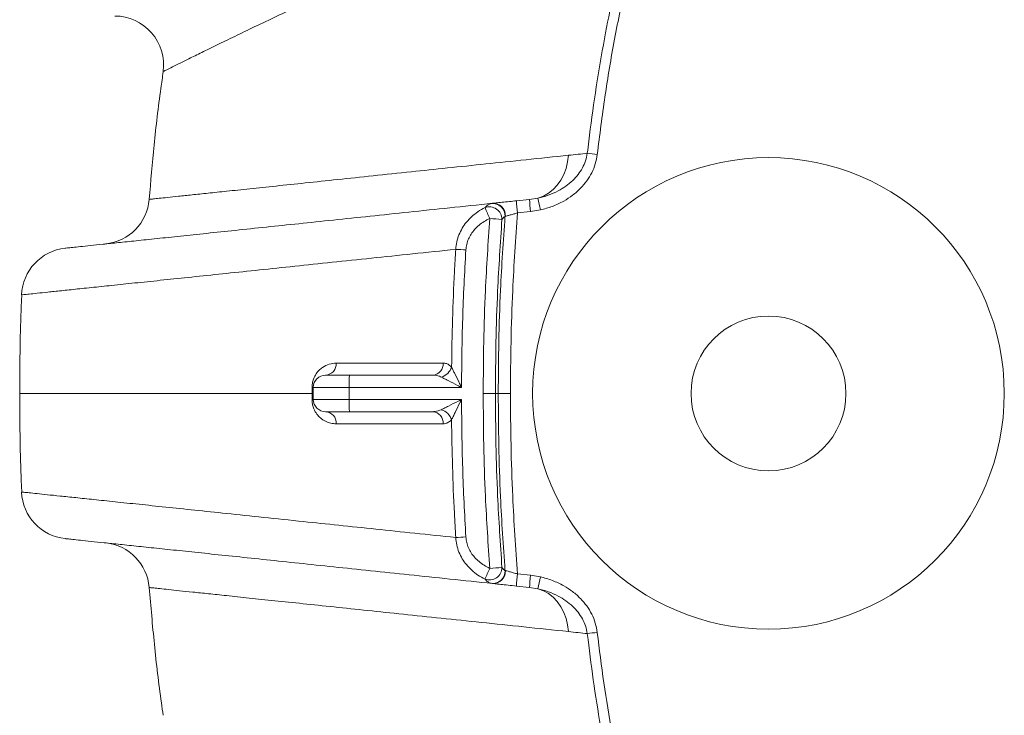
# Model space of a CAD drawing. Extents: x 66397 to 343701, y -440965 to -42461.
# Drawn here: x 156410 to 157219, y -425754 to -425183 of the extents above; entities that cross this region are included whole.
import ezdxf

# ---------------------------------------------------------------- set-up
doc = ezdxf.new("R2010")
doc.units = 0
doc.header["$LTSCALE"] = 100
doc.layers.get('0').update_dxf_attribs({"color": 250, "linetype": 'CONTINUOUS'})
doc.layers.add('v0n100', color=7, linetype='CONTINUOUS')

# ---------------------------------------------------------------- blocks, each defined once
blk = doc.blocks.new('hs1')
at = {"color": 7, "linetype": 'Continuous', "lineweight": 15}
for p, q in [((156320.27, -364532.35), (156325.64, -364531.78)), ((156325.64, -364531.78), (156329.09, -364531.24)), ((156309.88, -364533.48), (156310.43, -364533.38)), ((156330.08, -364536.11), (156326.07, -364536.76)), ((156315.71, -364538.73), (156315.56, -364538.8)), ((156326.07, -364536.76), (156320.71, -364537.32)), ((156241.91, -364603.92), (156251.74, -364603.92)), ((156251.74, -364603.92), (156285.96, -364603.92)), ((156236.38, -364611.42), (156236.38, -364608.93)), ((156236.91, -364608.92), (156236.91, -364613.92)), ((156251.65, -364608.92), (156236.91, -364608.92)), ((156297.73, -364608.92), (156251.65, -364608.92)), ((156251.65, -364608.92), (156251.65, -364613.92)), ((156236.38, -364611.42), (156236.91, -364611.42)), ((156236.38, -364613.91), (156236.38, -364611.42)), ((156311.64, -364611.42), (156306.63, -364611.42)), ((156311.64, -364611.42), (156312.8, -364611.42)), ((156312.8, -364611.42), (156317.81, -364611.42)), ((156236.91, -364613.92), (156251.65, -364613.92)), ((156251.65, -364613.92), (156297.73, -364613.92)), ((156251.74, -364618.92), (156241.91, -364618.92)), ((156285.96, -364618.92), (156251.74, -364618.92)), ((156315.56, -364684.04), (156315.71, -364684.11)), ((156320.71, -364685.52), (156326.07, -364686.09)), ((156310.43, -364689.46), (156309.88, -364689.37)), ((156326.07, -364686.09), (156330.08, -364686.74)), ((156325.64, -364691.06), (156320.27, -364690.49)), ((156329.09, -364691.6), (156325.64, -364691.06))]:
    blk.add_line(p, q, dxfattribs=at)
at = {"color": 7, "linetype": 'Continuous', "lineweight": 15, "flags": 128}
for points in [[(156341.58, -364513.66), (156341.28, -364516.4), (156340.66, -364519.05), (156339.73, -364521.56), (156338.52, -364523.88), (156337.04, -364525.96), (156335.32, -364527.77), (156333.39, -364529.27), (156331.3, -364530.44), (156329.09, -364531.24)], [(156329.09, -364691.6), (156331.3, -364692.41), (156333.39, -364693.57), (156335.32, -364695.07), (156337.04, -364696.88), (156338.52, -364698.97), (156339.73, -364701.28), (156340.66, -364703.79), (156341.28, -364706.44), (156341.58, -364709.18)]]:
    blk.add_lwpolyline(points, dxfattribs=at)
at = {"color": 7, "linetype": 'Continuous', "lineweight": 15}
for radius in [96.78, 31.78]:
    blk.add_circle((156423.69, -364611.42), radius, dxfattribs=at)
for centre, radius, start, end in [((156155.46, -364476.5), 20, 352.0089, 90), ((156528.37, -362998.97), 1524.42, 263.25599, 263.41052), ((156149.59, -364530.18), 20, 275.9962, 355.4647), ((156391.98, -364528.57), 71.81, 183.0116, 186.9953), ((156397.59, -364527.99), 72.05, 183.0184, 186.9886), ((156413.64, -364516.51), 85.83, 189.883, 193.2003), ((156309.14, -364540.01), 5.17, 0.2713, 110.1346), ((156415.87, -364490.14), 117.47, 202.5302, 204.9013), ((156310.57, -364538.44), 5.01, 355.829, 97.8868), ((156310.8, -364538.3), 4.93, 354.9876, 94.3237), ((156414.42, -363192.65), 1351.05, 265.53819, 265.75069), ((156137.17, -364571.7), 20, 96.0014, 177.8464), ((156472.45, -361749.48), 2808.38, 266.38479, 266.46933), ((156241.61, -364599.2), 4.73, 273.6439, 2.7191), ((156285.55, -364599.28), 4.66, 274.9984, 3.7707), ((156287.56, -364598.64), 6.39, 287.2987, 342.1017), ((156241.91, -364608.92), 5, 90, 180), ((156323.44, -364607.67), 71.8, 177.0045, 180.9959), ((156236.44, -364598.53), 10.4, 269.6543, 272.5854), ((156236.44, -364624.31), 10.4, 87.415, 90.3457), ((156241.91, -364613.92), 5, 180, 270), ((156323.44, -364615.17), 71.8, 179.0042, 182.9955), ((156241.61, -364623.64), 4.73, 357.2808, 86.3562), ((156285.55, -364623.56), 4.66, 356.2292, 85.0017), ((156287.56, -364624.21), 6.39, 17.8983, 72.7013), ((156137.17, -364651.14), 20, 182.1462, 263.9986), ((156149.59, -364692.67), 20, 4.5343, 84.0041), ((156472.78, -367478.67), 2813.69, 93.53075, 93.61513), ((156309.14, -364682.83), 5.17, 249.8653, 359.7287), ((156415.87, -364732.7), 117.48, 155.0988, 157.4697), ((156414.49, -366031.02), 1351.88, 94.24941, 94.46179), ((156310.57, -364684.41), 5.01, 262.1132, 4.171), ((156310.8, -364684.54), 4.93, 265.6763, 5.0124), ((156391.98, -364694.27), 71.81, 173.0047, 176.9883), ((156397.59, -364694.85), 72.05, 173.0114, 176.9816), ((156413.63, -364706.33), 85.82, 166.8003, 170.1179), ((156528.37, -366223.87), 1524.42, 96.58948, 96.74401)]:
    blk.add_arc(centre, radius, start, end, dxfattribs=at)
for points, knots in [([(156385.7, -364373.99), (156385.59, -364374.29), (156382.74, -364381.93), (156377.53, -364397.09), (156370.89, -364419.69), (156365.19, -364442.68), (156360.4, -364466), (156356.41, -364489.58), (156354.43, -364505.41), (156353.43, -364513.32)], [0, 0, 0, 0, 0.006535, 0.170805, 0.335169, 0.499466, 0.666283, 0.833164, 1, 1, 1, 1]), ([(156349.35, -364512.84), (156349.75, -364509.53), (156350.94, -364499.6), (156353.32, -364483.1), (156356.63, -364464.03), (156360.36, -364445.72), (156364.5, -364428.16), (156369.15, -364410.7), (156372.75, -364399.18), (156374.55, -364393.43)], [0, 0, 0, 0, 0.081809, 0.245438, 0.409206, 0.556623, 0.704037, 0.85202, 1, 1, 1, 1]), ([(156283.24, -364428.41), (156279.08, -364430.27), (156270.76, -364433.97), (156259.16, -364439.23), (156248.19, -364444.26), (156237.95, -364449.01), (156228.42, -364453.48), (156219.27, -364457.83), (156210.61, -364461.97), (156202.6, -364465.84), (156195.59, -364469.25), (156189.56, -364472.21), (156184.54, -364474.68), (156180.55, -364476.65), (156177.64, -364478.1), (156176.09, -364478.88), (156175.37, -364479.23), (156175.3, -364479.27), (156175.26, -364479.29)], [0, 0, 0, 0, 0.060131, 0.120275, 0.180405, 0.241041, 0.301691, 0.362326, 0.43103, 0.499777, 0.568523, 0.637226, 0.707402, 0.777627, 0.847851, 0.918026, 0.959004, 1, 1, 1, 1]), ([(156175.33, -364479.3), (156174.99, -364481.6), (156173.5, -364491.64), (156171.51, -364509.13), (156170.19, -364524.34), (156169.55, -364531.75)], [0, 0, 0, 0, 0.132149, 0.577184, 1, 1, 1, 1]), ([(156329.09, -364531.24), (156329.1, -364531.24), (156330.54, -364530.93), (156333.37, -364530.12), (156337.2, -364528.45), (156340.55, -364526.39), (156343.29, -364524.14), (156345.59, -364521.63), (156347.39, -364518.93), (156348.74, -364515.99), (156349.15, -364513.89), (156349.35, -364512.84)], [0, 0, 0, 0, 0.000822, 0.152541, 0.304206, 0.431027, 0.557765, 0.669442, 0.781017, 0.89057, 1, 1, 1, 1]), ([(156353.43, -364513.32), (156353.21, -364514.62), (156352.76, -364517.21), (156351.24, -364520.87), (156349.18, -364524.23), (156346.54, -364527.35), (156343.37, -364530.14), (156339.5, -364532.68), (156335.07, -364534.78), (156331.74, -364535.66), (156330.08, -364536.11)], [0, 0, 0, 0, 0.113466, 0.227007, 0.339865, 0.452795, 0.57814, 0.70355, 0.85175, 1, 1, 1, 1]), ([(156341.58, -364513.66), (156342.93, -364513.52), (156345.5, -364513.25), (156348.11, -364512.97), (156349.35, -364512.84)], [0, 0, 0, 0, 0.5259522, 1, 1, 1, 1]), ([(156310.43, -364533.38), (156310.87, -364533.34), (156311.75, -364533.24), (156314.27, -364532.98), (156317.22, -364532.67), (156319.31, -364532.45), (156320.27, -364532.35)], [0, 0, 0, 0, 0.258103, 0.516094, 0.777048, 1, 1, 1, 1]), ([(156135.19, -364551.8), (156135.16, -364551.8), (156134.96, -364551.82), (156135.86, -364551.73), (156137.89, -364551.52), (156141.13, -364551.18), (156145.28, -364550.74), (156150.5, -364550.19), (156156.75, -364549.53), (156164.11, -364548.76), (156172.61, -364547.87), (156182.25, -364546.85), (156192.97, -364545.73), (156204.74, -364544.49), (156217.38, -364543.16), (156230.83, -364541.75), (156245.01, -364540.26), (156260.07, -364538.67), (156276.01, -364537), (156292.71, -364535.24), (156304.52, -364534), (156310.43, -364533.38)], [0, 0, 0, 0, 0.010962, 0.07109, 0.131145, 0.185284, 0.239464, 0.293657, 0.347837, 0.401977, 0.457512, 0.51309, 0.568682, 0.624261, 0.679796, 0.733124, 0.786496, 0.839892, 0.893291, 0.946668, 1, 1, 1, 1]), ([(156295.36, -364552.27), (156295.47, -364551.24), (156295.67, -364549.2), (156296.61, -364546.27), (156297.95, -364543.56), (156299.72, -364541.03), (156301.89, -364538.75), (156304.45, -364536.72), (156306.38, -364535.68), (156307.36, -364535.15)], [0, 0, 0, 0, 0.140044, 0.280128, 0.41693, 0.553782, 0.700237, 0.846743, 1, 1, 1, 1]), ([(156307.36, -364535.15), (156307.78, -364534.75), (156308.61, -364533.92), (156309.46, -364533.63), (156309.88, -364533.48)], [0, 0, 0, 0, 0.495282, 1, 1, 1, 1]), ([(156309.32, -364539.6), (156308.52, -364540.01), (156306.96, -364540.79), (156304.87, -364542.33), (156303.1, -364544.05), (156301.65, -364545.96), (156300.55, -364548), (156299.77, -364550.21), (156299.59, -364551.75), (156299.5, -364552.53)], [0, 0, 0, 0, 0.15763, 0.306307, 0.454908, 0.590907, 0.726824, 0.863448, 1, 1, 1, 1]), ([(156306.63, -364611.42), (156306.68, -364604.38), (156306.76, -364590.29), (156307.52, -364566.34), (156308.66, -364549.46), (156309.32, -364539.6)], [0, 0, 0, 0, 0.293911, 0.58796, 1, 1, 1, 1]), ([(156314.31, -364539.99), (156313.66, -364549.78), (156312.53, -364566.57), (156311.78, -364590.4), (156311.69, -364604.41), (156311.64, -364611.42)], [0, 0, 0, 0, 0.41192, 0.705889, 1, 1, 1, 1]), ([(156312.8, -364611.42), (156312.84, -364604.34), (156312.93, -364590.18), (156313.71, -364565.96), (156314.88, -364548.85), (156315.56, -364538.8)], [0, 0, 0, 0, 0.292148, 0.584435, 1, 1, 1, 1]), ([(156315.56, -364538.8), (156315.36, -364538.9), (156314.95, -364539.09), (156314.53, -364539.69), (156314.31, -364539.99)], [0, 0, 0, 0, 0.496471, 1, 1, 1, 1]), ([(156320.71, -364537.32), (156320.22, -364537.46), (156319.16, -364537.76), (156317.68, -364538.18), (156316.39, -364538.54), (156315.94, -364538.67), (156315.71, -364538.73)], [0, 0, 0, 0, 0.226906, 0.490368, 0.747054, 1, 1, 1, 1]), ([(156320.71, -364537.32), (156319.97, -364547.93), (156318.73, -364565.57), (156317.94, -364590.29), (156317.85, -364604.38), (156317.81, -364611.42)], [0, 0, 0, 0, 0.430216, 0.715037, 1, 1, 1, 1]), ([(156293.64, -364600.6), (156293.75, -364594.07), (156293.96, -364581.01), (156294.62, -364564.9), (156295.18, -364555.32), (156295.36, -364552.27)], [0, 0, 0, 0, 0.405038, 0.810243, 1, 1, 1, 1]), ([(156299.5, -364552.53), (156298.99, -364561.91), (156297.99, -364580.7), (156297.81, -364599.51), (156297.73, -364608.92)], [0, 0, 0, 0, 0.499775, 1, 1, 1, 1]), ([(156117.27, -364570.95), (156117.16, -364573.11), (156116.5, -364586.59), (156116.48, -364600.09), (156116.45, -364611.42)], [0, 0, 0, 0, 0.1601401, 1, 1, 1, 1]), ([(156236.38, -364608.93), (156236.41, -364608.38), (156236.47, -364607.16), (156237.04, -364605.15), (156238.02, -364603.32), (156239.3, -364601.8), (156241.1, -364600.35), (156243.45, -364599.2), (156245.37, -364599.05), (156246.34, -364598.97)], [0, 0, 0, 0, 0.063793, 0.142669, 0.268614, 0.391538, 0.514783, 0.757197, 1, 1, 1, 1]), ([(156246.34, -364598.97), (156247.9, -364598.97), (156255.69, -364598.97), (156269.98, -364598.97), (156283.56, -364598.97), (156290.2, -364598.97)], [0, 0, 0, 0, 0.1133249, 0.5666825, 1, 1, 1, 1]), ([(156290.2, -364598.97), (156290.64, -364599.02), (156291.54, -364599.11), (156292.7, -364599.72), (156293.37, -364600.35), (156293.64, -364600.6)], [0, 0, 0, 0, 0.369503, 0.751724, 1, 1, 1, 1]), ([(156293.64, -364600.6), (156293.85, -364601.04), (156294.27, -364601.92), (156295.36, -364604.15), (156296.53, -364606.51), (156297.45, -364608.38), (156297.72, -364608.91), (156297.73, -364608.92)], [0, 0, 0, 0, 0.176381, 0.353331, 0.813393, 0.997907, 1, 1, 1, 1]), ([(156289.46, -364604.74), (156289.18, -364604.61), (156288.06, -364604.09), (156286.86, -364603.99), (156285.96, -364603.92)], [0, 0, 0, 0, 0.242461, 1, 1, 1, 1]), ([(156297.73, -364608.92), (156297.72, -364608.92), (156297.18, -364608.65), (156295.32, -364607.71), (156292.97, -364606.53), (156290.76, -364605.4), (156289.89, -364604.96), (156289.46, -364604.74)], [0, 0, 0, 0, 0.002091, 0.186394, 0.646399, 0.823487, 1, 1, 1, 1]), ([(156116.45, -364611.42), (156116.48, -364622.76), (156116.5, -364636.25), (156117.16, -364649.73), (156117.27, -364651.89)], [0, 0, 0, 0, 0.8398848, 1, 1, 1, 1]), ([(156309.32, -364683.24), (156308.66, -364673.39), (156307.52, -364656.51), (156306.76, -364632.55), (156306.68, -364618.47), (156306.63, -364611.42)], [0, 0, 0, 0, 0.41204, 0.705949, 1, 1, 1, 1]), ([(156311.64, -364611.42), (156311.69, -364618.43), (156311.78, -364632.44), (156312.53, -364656.27), (156313.66, -364673.06), (156314.31, -364682.86)], [0, 0, 0, 0, 0.293971, 0.58808, 1, 1, 1, 1]), ([(156315.56, -364684.04), (156314.88, -364673.99), (156313.71, -364656.89), (156312.93, -364632.66), (156312.84, -364618.5), (156312.8, -364611.42)], [0, 0, 0, 0, 0.415565, 0.70771, 1, 1, 1, 1]), ([(156317.81, -364611.42), (156317.85, -364618.46), (156317.94, -364632.55), (156318.73, -364657.27), (156319.97, -364674.91), (156320.71, -364685.52)], [0, 0, 0, 0, 0.284824, 0.569784, 1, 1, 1, 1]), ([(156246.34, -364623.87), (156245.59, -364623.83), (156244.1, -364623.74), (156241.91, -364622.95), (156239.98, -364621.69), (156238.36, -364620.01), (156237.26, -364618.19), (156236.59, -364616.18), (156236.39, -364614.79), (156236.38, -364614.02), (156236.38, -364613.91)], [0, 0, 0, 0, 0.18755, 0.375542, 0.562426, 0.698267, 0.834832, 0.910558, 0.987034, 1, 1, 1, 1]), ([(156289.46, -364618.1), (156289.92, -364617.87), (156290.83, -364617.4), (156293.14, -364616.23), (156295.46, -364615.06), (156297.26, -364614.15), (156297.72, -364613.92), (156297.73, -364613.92)], [0, 0, 0, 0, 0.186678, 0.374027, 0.841329, 0.997909, 1, 1, 1, 1]), ([(156297.73, -364613.92), (156297.72, -364613.93), (156297.49, -364614.39), (156296.6, -364616.19), (156295.45, -364618.53), (156294.31, -364620.85), (156293.86, -364621.78), (156293.64, -364622.24)], [0, 0, 0, 0, 0.002093, 0.15886, 0.626248, 0.813461, 1, 1, 1, 1]), ([(156297.73, -364613.92), (156297.81, -364623.32), (156297.99, -364642.13), (156298.99, -364660.92), (156299.5, -364670.32)], [0, 0, 0, 0, 0.499785, 1, 1, 1, 1]), ([(156285.96, -364618.92), (156286.25, -364618.91), (156287.45, -364618.88), (156288.6, -364618.44), (156289.46, -364618.1)], [0, 0, 0, 0, 0.2507, 1, 1, 1, 1]), ([(156290.2, -364623.87), (156288.44, -364623.87), (156279.67, -364623.87), (156264.71, -364623.87), (156252.37, -364623.87), (156246.34, -364623.87)], [0, 0, 0, 0, 0.113325, 0.566683, 1, 1, 1, 1]), ([(156293.64, -364622.24), (156293.24, -364622.6), (156292.42, -364623.33), (156291.24, -364623.8), (156290.49, -364623.85), (156290.2, -364623.87)], [0, 0, 0, 0, 0.369874, 0.7540265, 1, 1, 1, 1]), ([(156295.36, -364670.57), (156295.17, -364667.25), (156294.6, -364657.54), (156293.95, -364641.42), (156293.74, -364628.64), (156293.64, -364622.24)], [0, 0, 0, 0, 0.2067504, 0.6032946, 1, 1, 1, 1]), ([(156310.43, -364689.46), (156304.54, -364688.84), (156292.77, -364687.6), (156276.14, -364685.86), (156260.24, -364684.19), (156245.15, -364682.6), (156230.9, -364681.1), (156217.51, -364679.69), (156205.06, -364678.38), (156193.55, -364677.18), (156183.03, -364676.07), (156173.54, -364675.07), (156165, -364674.17), (156157.45, -364673.38), (156150.94, -364672.7), (156145.52, -364672.13), (156141.21, -364671.67), (156137.91, -364671.33), (156135.86, -364671.11), (156134.96, -364671.02), (156135.15, -364671.04), (156135.19, -364671.04)], [0, 0, 0, 0, 0.053163, 0.106338, 0.159501, 0.213065, 0.266639, 0.320201, 0.374341, 0.428521, 0.482714, 0.536894, 0.591034, 0.646569, 0.702148, 0.75774, 0.813319, 0.868854, 0.928634, 0.988432, 1, 1, 1, 1]), ([(156307.36, -364687.69), (156306.38, -364687.16), (156304.45, -364686.13), (156301.89, -364684.09), (156299.72, -364681.81), (156297.95, -364679.29), (156296.61, -364676.57), (156295.67, -364673.64), (156295.47, -364671.6), (156295.36, -364670.57)], [0, 0, 0, 0, 0.153257, 0.299763, 0.446218, 0.58307, 0.719872, 0.859956, 1, 1, 1, 1]), ([(156299.5, -364670.32), (156299.59, -364671.09), (156299.77, -364672.63), (156300.55, -364674.84), (156301.65, -364676.89), (156303.1, -364678.79), (156304.87, -364680.51), (156306.96, -364682.05), (156308.52, -364682.84), (156309.32, -364683.24)], [0, 0, 0, 0, 0.136552, 0.273176, 0.409093, 0.545092, 0.693693, 0.84237, 1, 1, 1, 1]), ([(156314.31, -364682.86), (156314.52, -364683.15), (156314.95, -364683.75), (156315.36, -364683.94), (156315.56, -364684.04)], [0, 0, 0, 0, 0.496161, 1, 1, 1, 1]), ([(156315.71, -364684.11), (156315.88, -364684.16), (156316.27, -364684.26), (156317.4, -364684.58), (156318.96, -364685.02), (156320.12, -364685.36), (156320.71, -364685.52)], [0, 0, 0, 0, 0.197444, 0.459894, 0.728642, 1, 1, 1, 1]), ([(156309.88, -364689.37), (156309.46, -364689.22), (156308.62, -364688.92), (156307.78, -364688.1), (156307.36, -364687.69)], [0, 0, 0, 0, 0.495552, 1, 1, 1, 1]), ([(156320.27, -364690.49), (156319.12, -364690.37), (156316.81, -364690.13), (156313.73, -364689.81), (156311.5, -364689.57), (156310.75, -364689.49), (156310.43, -364689.46)], [0, 0, 0, 0, 0.266759, 0.533578, 0.798233, 1, 1, 1, 1]), ([(156330.08, -364686.74), (156330.09, -364686.74), (156331.77, -364687.11), (156335.07, -364688.1), (156339.51, -364690.16), (156343.37, -364692.7), (156346.54, -364695.49), (156349.18, -364698.61), (156351.24, -364701.97), (156352.76, -364705.63), (156353.21, -364708.22), (156353.43, -364709.52)], [0, 0, 0, 0, 0.000814, 0.148662, 0.296463, 0.42187, 0.547214, 0.660141, 0.772997, 0.886536, 1, 1, 1, 1]), ([(156169.55, -364691.09), (156170.22, -364698.85), (156171.6, -364714.64), (156173.6, -364732.13), (156175.06, -364741.83), (156175.32, -364743.55)], [0, 0, 0, 0, 0.442892, 0.901072, 1, 1, 1, 1]), ([(156349.35, -364710), (156349.15, -364708.95), (156348.74, -364706.85), (156347.39, -364703.91), (156345.59, -364701.21), (156343.29, -364698.7), (156340.55, -364696.45), (156337.19, -364694.4), (156333.37, -364692.69), (156330.51, -364691.97), (156329.09, -364691.6)], [0, 0, 0, 0, 0.109428, 0.21898, 0.330553, 0.442228, 0.568965, 0.695784, 0.847863, 1, 1, 1, 1]), ([(156349.35, -364710), (156348.11, -364709.87), (156345.5, -364709.59), (156342.93, -364709.32), (156341.58, -364709.18)], [0, 0, 0, 0, 0.474038, 1, 1, 1, 1]), ([(156375.93, -364833.62), (156374.9, -364830.45), (156371.79, -364820.94), (156367.15, -364804.92), (156362.32, -364785.8), (156358.18, -364766.81), (156354.69, -364747.98), (156351.7, -364729.05), (156350.13, -364716.35), (156349.35, -364710)], [0, 0, 0, 0, 0.078952, 0.236875, 0.395007, 0.545994, 0.696985, 0.848491, 1, 1, 1, 1]), ([(156353.43, -364709.52), (156354.29, -364716.42), (156356, -364730.23), (156359.34, -364750.82), (156363.31, -364771.38), (156368.01, -364791.85), (156373.42, -364812.23), (156377.71, -364825.61), (156379.85, -364832.3)], [0, 0, 0, 0, 0.165815, 0.331663, 0.497466, 0.664967, 0.832518, 1, 1, 1, 1])]:
    blk.add_open_spline(points, degree=3, knots=knots, dxfattribs=at)
at = {"color": 8, "linetype": 'Continuous', "lineweight": 15}
for points, knots in [([(156169.59, -364531.76), (156169.64, -364531.75), (156169.75, -364531.74), (156171.14, -364531.59), (156173.51, -364531.34), (156176.95, -364530.98), (156181.46, -364530.51), (156187, -364529.92), (156193.57, -364529.23), (156201.42, -364528.41), (156210.67, -364527.43), (156221.44, -364526.3), (156233.46, -364525.03), (156246.75, -364523.63), (156261.29, -364522.1), (156276.39, -364520.51), (156291.85, -364518.89), (156307.55, -364517.24), (156324.04, -364515.5), (156335.73, -364514.27), (156341.58, -364513.66)], [0, 0, 0, 0, 0.046549, 0.099516, 0.152444, 0.206696, 0.260988, 0.315294, 0.369586, 0.423837, 0.483666, 0.543513, 0.603341, 0.663836, 0.72435, 0.784847, 0.838545, 0.892242, 0.946121, 1, 1, 1, 1]), ([(156295.36, -364552.27), (156289.39, -364552.89), (156277.46, -364554.15), (156260.59, -364555.92), (156244.47, -364557.61), (156229.16, -364559.22), (156214.7, -364560.74), (156201.11, -364562.16), (156188.44, -364563.49), (156176.72, -364564.72), (156166.01, -364565.84), (156156.34, -364566.86), (156147.65, -364567.77), (156139.96, -364568.57), (156133.33, -364569.27), (156127.81, -364569.85), (156123.43, -364570.31), (156120.07, -364570.66), (156117.98, -364570.88), (156117.06, -364570.98), (156117.26, -364570.96), (156117.29, -364570.95)], [0, 0, 0, 0, 0.05304, 0.1060907, 0.1591307, 0.2125679, 0.2660159, 0.3194511, 0.3736563, 0.4279016, 0.4821603, 0.5364057, 0.5906109, 0.6462127, 0.7018578, 0.7575173, 0.8131625, 0.8687642, 0.9286167, 0.9884872, 1, 1, 1, 1]), ([(156236.38, -364611.42), (156231.32, -364611.42), (156221.2, -364611.42), (156207.13, -364611.42), (156193.97, -364611.42), (156181.82, -364611.42), (156170.73, -364611.42), (156160.7, -364611.42), (156151.72, -364611.42), (156143.74, -364611.42), (156136.71, -364611.42), (156130.68, -364611.42), (156125.66, -364611.42), (156121.72, -364611.42), (156118.82, -364611.42), (156117.08, -364611.42), (156116.34, -364611.42), (156116.51, -364611.42), (156116.53, -364611.42)], [0, 0, 0, 0, 0.065853, 0.131913, 0.198003, 0.264104, 0.330216, 0.395159, 0.460111, 0.525073, 0.590044, 0.656349, 0.722664, 0.788986, 0.855316, 0.921653, 0.987996, 1, 1, 1, 1]), ([(156117.28, -364651.89), (156117.25, -364651.88), (156117.05, -364651.86), (156117.96, -364651.96), (156120.04, -364652.18), (156123.34, -364652.52), (156127.57, -364652.97), (156132.88, -364653.52), (156139.25, -364654.19), (156146.75, -364654.98), (156155.4, -364655.89), (156165.22, -364656.92), (156176.13, -364658.06), (156188.12, -364659.32), (156201.48, -364660.72), (156216.32, -364662.28), (156231.78, -364663.9), (156247.22, -364665.52), (156262.48, -364667.12), (156278.45, -364668.8), (156289.73, -364669.98), (156295.36, -364670.57)], [0, 0, 0, 0, 0.010191, 0.070723, 0.131236, 0.185441, 0.239686, 0.293945, 0.34819, 0.402395, 0.457997, 0.513642, 0.569302, 0.624947, 0.680549, 0.740268, 0.800055, 0.849969, 0.899883, 0.949942, 1, 1, 1, 1]), ([(156341.58, -364709.18), (156335.42, -364708.53), (156323.09, -364707.24), (156305.73, -364705.42), (156289.23, -364703.68), (156273.71, -364702.05), (156259.02, -364700.5), (156245.27, -364699.05), (156232.52, -364697.71), (156220.9, -364696.49), (156210.43, -364695.39), (156201.42, -364694.44), (156193.75, -364693.63), (156187.3, -364692.95), (156181.84, -364692.38), (156177.35, -364691.9), (156173.83, -364691.53), (156171.33, -364691.27), (156169.79, -364691.11), (156169.64, -364691.09), (156169.57, -364691.08)], [0, 0, 0, 0, 0.056834, 0.113708, 0.170595, 0.227468, 0.284299, 0.342639, 0.401028, 0.459435, 0.517825, 0.576164, 0.629092, 0.682059, 0.735038, 0.788004, 0.840933, 0.895184, 0.949475, 1, 1, 1, 1])]:
    blk.add_open_spline(points, degree=3, knots=knots, dxfattribs=at)

msp = doc.modelspace()

# ---------------------------------------------------------------- block references
at = {"layer": 'v0n100', "xscale": 2, "yscale": 2, "zscale": 2}
msp.add_blockref('hs1', (-155822.43, 303733.24), dxfattribs=at)

doc.saveas('drawing.dxf')
